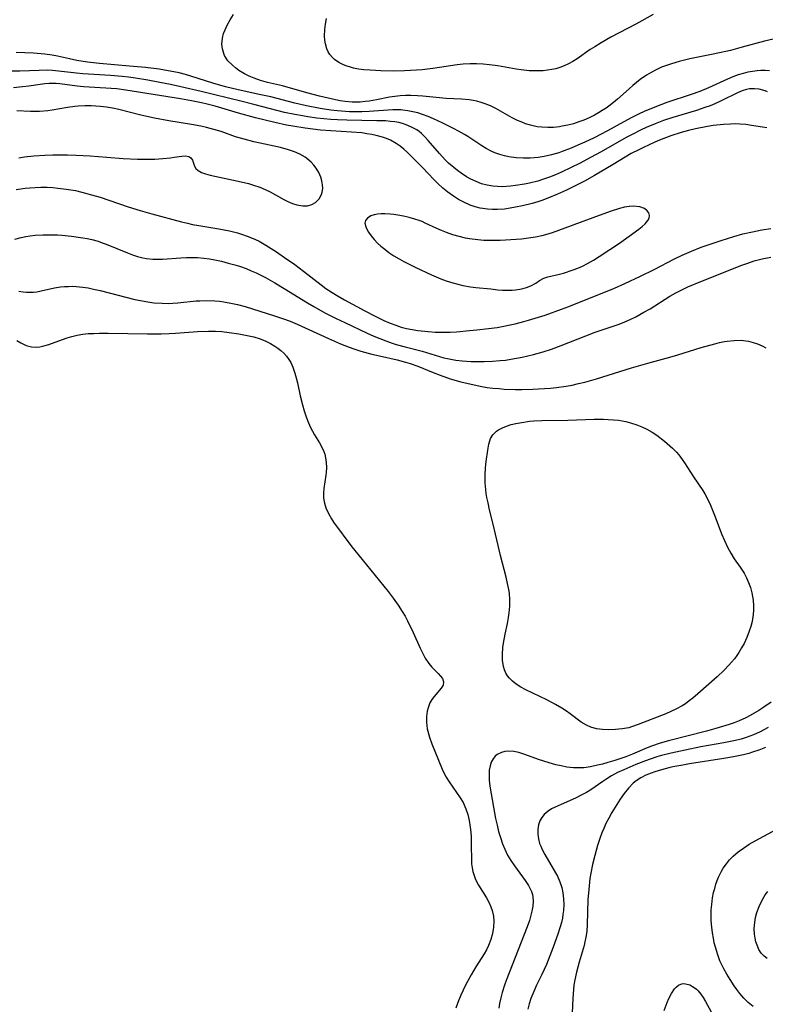
# Model space of a CAD drawing. Units: inches. Extents: x 2134697 to 2140166, y 197897 to 203356.
# Drawn here: x 2135282 to 2135379, y 199941 to 200068 of the extents above; entities that cross this region are included whole.
import ezdxf

# ---------------------------------------------------------------- set-up
doc = ezdxf.new("R2010")
doc.units = ezdxf.units.IN
doc.header["$MEASUREMENT"] = 0
doc.layers.add('c_08_T14S_R21E', color=5, linetype='Continuous')

msp = doc.modelspace()

# ---------------------------------------------------------------- linework, layer by layer
at = {"layer": 'c_08_T14S_R21E'}
for points in [[(2135379.81, 200065.75, 920), (2135378.67, 200065.48, 920), (2135375.8, 200064.68, 920), (2135374.26, 200064.29, 920), (2135372.05, 200063.79, 920), (2135369.01, 200063.17, 920), (2135367.63, 200062.84, 920), (2135366.61, 200062.55, 920), (2135365.97, 200062.33, 920), (2135365.34, 200062.09, 920), (2135364.62, 200061.76, 920), (2135363.99, 200061.43, 920), (2135363.37, 200061.06, 920), (2135362.58, 200060.51, 920), (2135361.61, 200059.75, 920), (2135361.12, 200059.32, 920), (2135359.63, 200057.96, 920), (2135359.1, 200057.51, 920), (2135358.49, 200057.04, 920), (2135358.15, 200056.8, 920), (2135357.65, 200056.47, 920), (2135357.14, 200056.17, 920), (2135356.64, 200055.89, 920), (2135355.95, 200055.54, 920), (2135355.26, 200055.24, 920), (2135354.63, 200055, 920), (2135353.91, 200054.77, 920), (2135353.18, 200054.58, 920), (2135352.45, 200054.44, 920), (2135352.1, 200054.38, 920), (2135351.34, 200054.3, 920), (2135350.58, 200054.28, 920), (2135349.82, 200054.31, 920), (2135349.22, 200054.38, 920), (2135348.32, 200054.58, 920), (2135347.71, 200054.77, 920), (2135347.12, 200055, 920), (2135346.67, 200055.19, 920), (2135345.95, 200055.55, 920), (2135343.85, 200056.74, 920), (2135343.15, 200057.08, 920), (2135342.47, 200057.36, 920), (2135341.94, 200057.54, 920), (2135341.4, 200057.68, 920), (2135340.89, 200057.79, 920), (2135340.38, 200057.88, 920), (2135339.38, 200057.97, 920), (2135337.42, 200058.05, 920), (2135334.4, 200058.34, 920), (2135333.7, 200058.39, 920), (2135332.84, 200058.43, 920), (2135332.15, 200058.42, 920), (2135331.46, 200058.39, 920), (2135330.76, 200058.31, 920), (2135330.06, 200058.21, 920), (2135328.38, 200057.88, 920), (2135327.41, 200057.71, 920), (2135326.91, 200057.64, 920), (2135326.26, 200057.58, 920), (2135325.59, 200057.56, 920), (2135325.21, 200057.57, 920), (2135324.29, 200057.66, 920), (2135323.66, 200057.76, 920), (2135323.04, 200057.89, 920), (2135321, 200058.37, 920), (2135319.33, 200058.8, 920), (2135316.2, 200059.67, 920), (2135314.25, 200060.14, 920), (2135313.31, 200060.4, 920), (2135312.52, 200060.67, 920), (2135311.86, 200060.94, 920), (2135311.24, 200061.25, 920), (2135310.53, 200061.68, 920), (2135310.09, 200062.01, 920), (2135309.68, 200062.35, 920), (2135309.11, 200062.95, 920), (2135308.67, 200063.61, 920), (2135308.56, 200063.87, 920), (2135308.39, 200064.48, 920), (2135308.33, 200065.11, 920), (2135308.4, 200065.86, 920), (2135308.55, 200066.46, 920), (2135308.73, 200066.96, 920), (2135309.02, 200067.56, 920), (2135309.4, 200068.25, 920), (2135309.84, 200068.94, 920)], [(2135364.25, 200068.92, 922), (2135362, 200067.7, 922), (2135358.75, 200065.98, 922), (2135357.51, 200065.27, 922), (2135356.68, 200064.76, 922), (2135356.1, 200064.38, 922), (2135354.39, 200063.2, 922), (2135353.83, 200062.85, 922), (2135353.27, 200062.52, 922), (2135352.72, 200062.27, 922), (2135352.16, 200062.06, 922), (2135351.63, 200061.9, 922), (2135351.09, 200061.79, 922), (2135350.55, 200061.7, 922), (2135349.97, 200061.65, 922), (2135349.39, 200061.62, 922), (2135348.78, 200061.62, 922), (2135348.16, 200061.65, 922), (2135347.12, 200061.75, 922), (2135346.5, 200061.84, 922), (2135344.11, 200062.26, 922), (2135343.03, 200062.42, 922), (2135342.19, 200062.51, 922), (2135341.36, 200062.56, 922), (2135340.52, 200062.56, 922), (2135339.61, 200062.51, 922), (2135338.84, 200062.42, 922), (2135335.67, 200061.92, 922), (2135334.29, 200061.75, 922), (2135333.56, 200061.7, 922), (2135332, 200061.63, 922), (2135330.54, 200061.61, 922), (2135328.95, 200061.63, 922), (2135327.54, 200061.7, 922), (2135326.73, 200061.78, 922), (2135326.05, 200061.87, 922), (2135325.39, 200062, 922), (2135324.88, 200062.14, 922), (2135324.39, 200062.3, 922), (2135323.92, 200062.5, 922), (2135323.47, 200062.73, 922), (2135322.92, 200063.11, 922), (2135322.65, 200063.35, 922), (2135322.31, 200063.75, 922), (2135322.09, 200064.11, 922), (2135321.92, 200064.5, 922), (2135321.74, 200065.13, 922), (2135321.66, 200065.62, 922), (2135321.63, 200066.13, 922), (2135321.66, 200067, 922), (2135321.75, 200067.69, 922), (2135321.88, 200068.4, 922)], [(2135379.32, 200061.65, 918), (2135378.76, 200061.67, 918), (2135378.2, 200061.66, 918), (2135377.73, 200061.63, 918), (2135377.13, 200061.56, 918), (2135376.53, 200061.45, 918), (2135375.9, 200061.3, 918), (2135375.28, 200061.11, 918), (2135374.57, 200060.85, 918), (2135373.87, 200060.55, 918), (2135371.44, 200059.42, 918), (2135370.28, 200058.94, 918), (2135369.16, 200058.55, 918), (2135366.03, 200057.53, 918), (2135364.45, 200056.94, 918), (2135363.1, 200056.36, 918), (2135362.44, 200056.05, 918), (2135361.5, 200055.59, 918), (2135360.45, 200055.03, 918), (2135358.32, 200053.84, 918), (2135356.58, 200052.95, 918), (2135355.37, 200052.38, 918), (2135354.48, 200051.98, 918), (2135353.6, 200051.61, 918), (2135352.45, 200051.16, 918), (2135352.01, 200051.02, 918), (2135351.07, 200050.74, 918), (2135350.13, 200050.53, 918), (2135349.35, 200050.4, 918), (2135348.82, 200050.34, 918), (2135348.29, 200050.3, 918), (2135347.42, 200050.3, 918), (2135346.47, 200050.35, 918), (2135345.55, 200050.48, 918), (2135344.96, 200050.61, 918), (2135344.38, 200050.77, 918), (2135343.7, 200051.01, 918), (2135343.25, 200051.2, 918), (2135342.58, 200051.55, 918), (2135342.03, 200051.89, 918), (2135340.21, 200053.1, 918), (2135339.78, 200053.37, 918), (2135338.99, 200053.83, 918), (2135338.37, 200054.16, 918), (2135336.88, 200054.9, 918), (2135335.78, 200055.42, 918), (2135335.07, 200055.72, 918), (2135334.35, 200055.98, 918), (2135333.73, 200056.17, 918), (2135333.09, 200056.33, 918), (2135332.45, 200056.46, 918), (2135331.8, 200056.54, 918), (2135331.51, 200056.57, 918), (2135331.17, 200056.58, 918), (2135330.5, 200056.57, 918), (2135327.43, 200056.36, 918), (2135326.51, 200056.32, 918), (2135325.42, 200056.31, 918), (2135324.88, 200056.32, 918), (2135324.34, 200056.35, 918), (2135323.31, 200056.43, 918), (2135322.44, 200056.53, 918), (2135321.05, 200056.75, 918), (2135319.29, 200057.1, 918), (2135317.8, 200057.46, 918), (2135314.65, 200058.25, 918), (2135313.39, 200058.54, 918), (2135310.44, 200059.17, 918), (2135308.8, 200059.56, 918), (2135307.14, 200060.02, 918), (2135304.3, 200060.95, 918), (2135303.62, 200061.15, 918), (2135302.79, 200061.36, 918), (2135302.08, 200061.52, 918), (2135301.36, 200061.65, 918), (2135300.18, 200061.84, 918), (2135298.4, 200062.05, 918), (2135296.33, 200062.25, 918), (2135292.43, 200062.59, 918), (2135290.88, 200062.77, 918), (2135289.5, 200062.98, 918), (2135288.54, 200063.17, 918), (2135286.99, 200063.52, 918), (2135286.3, 200063.66, 918), (2135285.35, 200063.8, 918), (2135283.9, 200063.93, 918), (2135281.64, 200064.01, 918)], [(2135379.08, 200058.91, 916), (2135378.77, 200059.04, 916), (2135378.01, 200059.25, 916), (2135377.37, 200059.32, 916), (2135376.73, 200059.28, 916), (2135376.34, 200059.2, 916), (2135375.77, 200059.02, 916), (2135375.2, 200058.77, 916), (2135373.08, 200057.73, 916), (2135372.25, 200057.36, 916), (2135371.62, 200057.1, 916), (2135370.97, 200056.86, 916), (2135369.86, 200056.5, 916), (2135366.81, 200055.57, 916), (2135365.61, 200055.18, 916), (2135364.52, 200054.78, 916), (2135363.32, 200054.28, 916), (2135362.71, 200054, 916), (2135361.51, 200053.4, 916), (2135360.75, 200052.99, 916), (2135357.49, 200051.15, 916), (2135356.12, 200050.4, 916), (2135354.77, 200049.68, 916), (2135353.6, 200049.09, 916), (2135352.35, 200048.5, 916), (2135351.59, 200048.17, 916), (2135350.81, 200047.86, 916), (2135350.02, 200047.57, 916), (2135349.3, 200047.34, 916), (2135348.21, 200047.07, 916), (2135347.57, 200046.94, 916), (2135346.41, 200046.76, 916), (2135345.73, 200046.68, 916), (2135344.67, 200046.61, 916), (2135344.07, 200046.62, 916), (2135343.47, 200046.67, 916), (2135342.72, 200046.8, 916), (2135341.99, 200047, 916), (2135341.28, 200047.27, 916), (2135340.59, 200047.6, 916), (2135340.06, 200047.89, 916), (2135339.35, 200048.35, 916), (2135338.87, 200048.7, 916), (2135338.39, 200049.08, 916), (2135337.72, 200049.67, 916), (2135337.29, 200050.08, 916), (2135336.52, 200050.9, 916), (2135335.08, 200052.62, 916), (2135334.64, 200053.09, 916), (2135334.22, 200053.49, 916), (2135333.89, 200053.75, 916), (2135333.58, 200053.97, 916), (2135332.92, 200054.34, 916), (2135332.23, 200054.64, 916), (2135331.75, 200054.8, 916), (2135331.27, 200054.92, 916), (2135330.74, 200055.01, 916), (2135330.2, 200055.08, 916), (2135329.52, 200055.13, 916), (2135328.41, 200055.17, 916), (2135324.51, 200055.22, 916), (2135323.33, 200055.26, 916), (2135322.46, 200055.32, 916), (2135320.64, 200055.5, 916), (2135319.45, 200055.67, 916), (2135318.76, 200055.78, 916), (2135317.76, 200055.96, 916), (2135316.46, 200056.24, 916), (2135315.63, 200056.44, 916), (2135312.47, 200057.26, 916), (2135310.93, 200057.65, 916), (2135305.63, 200058.95, 916), (2135302.98, 200059.57, 916), (2135301.65, 200059.86, 916), (2135300.27, 200060.14, 916), (2135298.7, 200060.43, 916), (2135297.12, 200060.68, 916), (2135296.2, 200060.81, 916), (2135295.39, 200060.9, 916), (2135293.89, 200061.03, 916), (2135290.28, 200061.26, 916), (2135289.48, 200061.33, 916), (2135287.12, 200061.61, 916), (2135286.37, 200061.67, 916), (2135285.76, 200061.7, 916), (2135284.63, 200061.69, 916), (2135282.12, 200061.59, 916), (2135281.02, 200061.57, 916)], [(2135379.01, 200054.24, 914), (2135378.44, 200054.31, 914), (2135377, 200054.56, 914), (2135376.28, 200054.67, 914), (2135375.51, 200054.73, 914), (2135374.89, 200054.75, 914), (2135374.27, 200054.74, 914), (2135373.36, 200054.69, 914), (2135372.03, 200054.53, 914), (2135371.28, 200054.41, 914), (2135369.75, 200054.11, 914), (2135368.82, 200053.89, 914), (2135367.89, 200053.63, 914), (2135366.55, 200053.19, 914), (2135365.08, 200052.63, 914), (2135364.45, 200052.37, 914), (2135362.99, 200051.71, 914), (2135362.37, 200051.41, 914), (2135361.41, 200050.91, 914), (2135359.05, 200049.5, 914), (2135356.62, 200048.08, 914), (2135355.33, 200047.34, 914), (2135354.65, 200046.97, 914), (2135353.95, 200046.62, 914), (2135353.02, 200046.18, 914), (2135351.83, 200045.65, 914), (2135350.57, 200045.12, 914), (2135349.79, 200044.82, 914), (2135349.29, 200044.65, 914), (2135348.54, 200044.43, 914), (2135347.32, 200044.13, 914), (2135346.41, 200043.94, 914), (2135345.69, 200043.81, 914), (2135344.97, 200043.71, 914), (2135344.08, 200043.64, 914), (2135343.4, 200043.64, 914), (2135342.77, 200043.68, 914), (2135342.14, 200043.78, 914), (2135341.83, 200043.84, 914), (2135341.18, 200044.01, 914), (2135340.53, 200044.23, 914), (2135339.7, 200044.59, 914), (2135339, 200044.96, 914), (2135338.34, 200045.38, 914), (2135337.63, 200045.89, 914), (2135336.97, 200046.44, 914), (2135336.33, 200047.03, 914), (2135335.79, 200047.56, 914), (2135334.37, 200049.04, 914), (2135332.91, 200050.53, 914), (2135332.42, 200051.01, 914), (2135331.9, 200051.48, 914), (2135331.43, 200051.87, 914), (2135330.94, 200052.21, 914), (2135330.17, 200052.63, 914), (2135329.66, 200052.84, 914), (2135329.13, 200053.02, 914), (2135328.32, 200053.25, 914), (2135327.76, 200053.37, 914), (2135327.11, 200053.48, 914), (2135326.46, 200053.58, 914), (2135325.13, 200053.7, 914), (2135322.46, 200053.84, 914), (2135321.11, 200053.96, 914), (2135319.1, 200054.21, 914), (2135317.51, 200054.46, 914), (2135316.71, 200054.6, 914), (2135315.17, 200054.92, 914), (2135312.69, 200055.53, 914), (2135310.46, 200056.14, 914), (2135307.45, 200057.05, 914), (2135306.43, 200057.31, 914), (2135305.68, 200057.48, 914), (2135304.38, 200057.75, 914), (2135302.95, 200058.01, 914), (2135295.88, 200059.14, 914), (2135294.7, 200059.28, 914), (2135293.94, 200059.34, 914), (2135290.41, 200059.57, 914), (2135289.55, 200059.65, 914), (2135287.29, 200059.95, 914), (2135286.82, 200059.98, 914), (2135286.39, 200060, 914), (2135285.92, 200059.99, 914), (2135285.34, 200059.95, 914), (2135284.76, 200059.87, 914), (2135283.27, 200059.64, 914), (2135282.47, 200059.55, 914), (2135281.31, 200059.44, 914)], [(2135281.98, 200050.37, 912), (2135282.73, 200050.47, 912), (2135283.95, 200050.6, 912), (2135285.34, 200050.7, 912), (2135286.41, 200050.74, 912), (2135287.54, 200050.76, 912), (2135288.32, 200050.75, 912), (2135289.42, 200050.71, 912), (2135291.22, 200050.6, 912), (2135293.41, 200050.42, 912), (2135295.5, 200050.28, 912), (2135297.37, 200050.2, 912), (2135298.45, 200050.18, 912), (2135299.62, 200050.2, 912), (2135300.68, 200050.27, 912), (2135301.67, 200050.36, 912), (2135302.14, 200050.43, 912), (2135303.11, 200050.59, 912), (2135303.63, 200050.61, 912), (2135304.02, 200050.53, 912), (2135304.28, 200050.36, 912), (2135304.5, 200050.04, 912), (2135304.77, 200049.28, 912), (2135304.96, 200048.98, 912), (2135305.24, 200048.72, 912), (2135305.67, 200048.46, 912), (2135306.19, 200048.27, 912), (2135306.79, 200048.1, 912), (2135310.43, 200047.34, 912), (2135311.76, 200047.01, 912), (2135312.43, 200046.81, 912), (2135313.26, 200046.53, 912), (2135313.94, 200046.25, 912), (2135314.59, 200045.94, 912), (2135316.35, 200044.97, 912), (2135316.89, 200044.69, 912), (2135317.47, 200044.45, 912), (2135318.06, 200044.27, 912), (2135318.83, 200044.14, 912), (2135319.43, 200044.15, 912), (2135319.99, 200044.29, 912), (2135320.48, 200044.57, 912), (2135320.94, 200045.02, 912), (2135321.24, 200045.6, 912), (2135321.32, 200045.89, 912), (2135321.39, 200046.37, 912), (2135321.37, 200046.87, 912), (2135321.29, 200047.39, 912), (2135321.14, 200047.86, 912), (2135320.88, 200048.45, 912), (2135320.53, 200049.02, 912), (2135320.23, 200049.42, 912), (2135319.89, 200049.8, 912), (2135319.35, 200050.26, 912), (2135319.1, 200050.44, 912), (2135318.44, 200050.81, 912), (2135317.72, 200051.12, 912), (2135316.97, 200051.38, 912), (2135315.9, 200051.68, 912), (2135312.48, 200052.44, 912), (2135311.19, 200052.76, 912), (2135310.1, 200053.09, 912), (2135308.23, 200053.75, 912), (2135307.29, 200054.04, 912), (2135306.32, 200054.28, 912), (2135305.57, 200054.44, 912), (2135304.4, 200054.66, 912), (2135301.44, 200055.14, 912), (2135299.58, 200055.48, 912), (2135297.79, 200055.87, 912), (2135294.94, 200056.61, 912), (2135294.12, 200056.8, 912), (2135293.34, 200056.93, 912), (2135292.56, 200057.03, 912), (2135291.36, 200057.1, 912), (2135290.53, 200057.1, 912), (2135289.7, 200057.05, 912), (2135289.24, 200057.01, 912), (2135288.31, 200056.88, 912), (2135286.31, 200056.52, 912), (2135285.73, 200056.44, 912), (2135284.67, 200056.36, 912), (2135284.08, 200056.34, 912), (2135283.5, 200056.34, 912), (2135281.73, 200056.43, 912)], [(2135281.65, 200046.25, 914), (2135282.8, 200046.41, 914), (2135283.42, 200046.47, 914), (2135284.12, 200046.52, 914), (2135284.83, 200046.53, 914), (2135285.67, 200046.53, 914), (2135286.38, 200046.49, 914), (2135287.04, 200046.44, 914), (2135288.11, 200046.31, 914), (2135289.34, 200046.1, 914), (2135290.14, 200045.91, 914), (2135291.43, 200045.57, 914), (2135292.52, 200045.24, 914), (2135296.18, 200044, 914), (2135297.73, 200043.51, 914), (2135299.23, 200043.09, 914), (2135303.09, 200042.05, 914), (2135303.84, 200041.87, 914), (2135304.5, 200041.73, 914), (2135305.32, 200041.58, 914), (2135307.92, 200041.17, 914), (2135309.3, 200040.89, 914), (2135310.35, 200040.62, 914), (2135310.98, 200040.43, 914), (2135311.59, 200040.22, 914), (2135312.14, 200040, 914), (2135312.66, 200039.78, 914), (2135313.16, 200039.53, 914), (2135314.01, 200039.05, 914), (2135315.41, 200038.15, 914), (2135316.45, 200037.45, 914), (2135317.76, 200036.52, 914), (2135318.91, 200035.66, 914), (2135321.19, 200033.89, 914), (2135321.8, 200033.43, 914), (2135322.6, 200032.89, 914), (2135323.39, 200032.41, 914), (2135324.23, 200031.93, 914), (2135326.85, 200030.51, 914), (2135328.11, 200029.85, 914), (2135329.34, 200029.27, 914), (2135330.15, 200028.92, 914), (2135330.86, 200028.64, 914), (2135331.59, 200028.4, 914), (2135332.27, 200028.22, 914), (2135332.98, 200028.08, 914), (2135333.71, 200027.97, 914), (2135335.07, 200027.83, 914), (2135335.98, 200027.77, 914), (2135336.89, 200027.75, 914), (2135337.92, 200027.77, 914), (2135338.75, 200027.81, 914), (2135340.41, 200027.95, 914), (2135341.38, 200028.04, 914), (2135342.88, 200028.21, 914), (2135344.03, 200028.38, 914), (2135344.68, 200028.49, 914), (2135345.7, 200028.7, 914), (2135346.37, 200028.85, 914), (2135347.46, 200029.13, 914), (2135348.1, 200029.31, 914), (2135349.4, 200029.7, 914), (2135350.24, 200029.97, 914), (2135352.37, 200030.72, 914), (2135353.31, 200031.08, 914), (2135359.25, 200033.47, 914), (2135360.59, 200034.05, 914), (2135362.61, 200035, 914), (2135364.37, 200035.88, 914), (2135367.03, 200037.26, 914), (2135368.01, 200037.74, 914), (2135369.21, 200038.27, 914), (2135370.47, 200038.76, 914), (2135371.77, 200039.22, 914), (2135373.05, 200039.64, 914), (2135374.71, 200040.15, 914), (2135375.89, 200040.48, 914), (2135377.11, 200040.78, 914), (2135378.32, 200041.02, 914), (2135379.49, 200041.2, 914)], [(2135281.45, 200039.82, 916), (2135282.31, 200040.04, 916), (2135282.89, 200040.16, 916), (2135283.47, 200040.25, 916), (2135284.12, 200040.32, 916), (2135285.1, 200040.38, 916), (2135285.76, 200040.39, 916), (2135286.99, 200040.36, 916), (2135287.57, 200040.32, 916), (2135288.82, 200040.2, 916), (2135290.29, 200039.99, 916), (2135290.87, 200039.88, 916), (2135291.45, 200039.75, 916), (2135292.26, 200039.53, 916), (2135292.81, 200039.35, 916), (2135293.31, 200039.17, 916), (2135296.07, 200038.03, 916), (2135296.72, 200037.79, 916), (2135297.39, 200037.56, 916), (2135298.07, 200037.39, 916), (2135298.55, 200037.3, 916), (2135299.36, 200037.22, 916), (2135300, 200037.21, 916), (2135300.64, 200037.23, 916), (2135302.99, 200037.4, 916), (2135303.71, 200037.44, 916), (2135304.43, 200037.45, 916), (2135305.15, 200037.42, 916), (2135305.99, 200037.34, 916), (2135306.7, 200037.24, 916), (2135307.4, 200037.12, 916), (2135308.25, 200036.94, 916), (2135309.12, 200036.72, 916), (2135309.98, 200036.48, 916), (2135310.59, 200036.29, 916), (2135311.46, 200035.99, 916), (2135312.12, 200035.72, 916), (2135312.77, 200035.43, 916), (2135313.27, 200035.2, 916), (2135313.97, 200034.83, 916), (2135315.19, 200034.13, 916), (2135316.38, 200033.42, 916), (2135319.44, 200031.55, 916), (2135320.26, 200031.06, 916), (2135321.65, 200030.28, 916), (2135323.13, 200029.53, 916), (2135324.25, 200028.99, 916), (2135327.17, 200027.63, 916), (2135328.02, 200027.25, 916), (2135328.79, 200026.93, 916), (2135329.6, 200026.61, 916), (2135330.42, 200026.33, 916), (2135330.93, 200026.17, 916), (2135332.1, 200025.84, 916), (2135334.29, 200025.28, 916), (2135337.11, 200024.44, 916), (2135337.58, 200024.33, 916), (2135338.67, 200024.13, 916), (2135339.47, 200024.04, 916), (2135340.66, 200023.97, 916), (2135341.49, 200023.94, 916), (2135342.32, 200023.94, 916), (2135343.41, 200023.98, 916), (2135344.39, 200024.06, 916), (2135345.1, 200024.14, 916), (2135345.81, 200024.24, 916), (2135346.53, 200024.37, 916), (2135347.26, 200024.51, 916), (2135348.72, 200024.86, 916), (2135349.99, 200025.22, 916), (2135351.05, 200025.56, 916), (2135352.33, 200026.02, 916), (2135355.51, 200027.29, 916), (2135356.74, 200027.74, 916), (2135359.84, 200028.81, 916), (2135360.56, 200029.09, 916), (2135361.26, 200029.4, 916), (2135362, 200029.75, 916), (2135363.06, 200030.33, 916), (2135363.84, 200030.8, 916), (2135366.42, 200032.4, 916), (2135367.21, 200032.86, 916), (2135367.88, 200033.21, 916), (2135368.75, 200033.62, 916), (2135370.45, 200034.34, 916), (2135373.36, 200035.48, 916), (2135375.61, 200036.39, 916), (2135376.54, 200036.72, 916), (2135377.35, 200036.98, 916), (2135378.4, 200037.26, 916), (2135379.51, 200037.48, 916)], [(2135281.99, 200033.08, 918), (2135282.56, 200032.99, 918), (2135283, 200032.94, 918), (2135283.43, 200032.92, 918), (2135283.87, 200032.94, 918), (2135284.32, 200033, 918), (2135284.9, 200033.11, 918), (2135286.62, 200033.49, 918), (2135287.38, 200033.61, 918), (2135287.9, 200033.66, 918), (2135288.42, 200033.69, 918), (2135288.91, 200033.7, 918), (2135289.41, 200033.68, 918), (2135290.27, 200033.6, 918), (2135290.97, 200033.49, 918), (2135291.66, 200033.34, 918), (2135292.55, 200033.14, 918), (2135297.05, 200032, 918), (2135297.75, 200031.84, 918), (2135298.44, 200031.72, 918), (2135299.51, 200031.57, 918), (2135300.58, 200031.5, 918), (2135301.38, 200031.49, 918), (2135301.98, 200031.52, 918), (2135302.59, 200031.57, 918), (2135304.97, 200031.8, 918), (2135305.48, 200031.83, 918), (2135306.38, 200031.85, 918), (2135307.39, 200031.81, 918), (2135307.99, 200031.76, 918), (2135308.59, 200031.68, 918), (2135309.71, 200031.47, 918), (2135310.36, 200031.32, 918), (2135311.33, 200031.06, 918), (2135315.16, 200029.89, 918), (2135316.31, 200029.5, 918), (2135317.17, 200029.16, 918), (2135318.08, 200028.78, 918), (2135322.16, 200026.93, 918), (2135323.71, 200026.26, 918), (2135324.82, 200025.83, 918), (2135325.45, 200025.6, 918), (2135326.33, 200025.31, 918), (2135327.77, 200024.91, 918), (2135328.78, 200024.67, 918), (2135331.05, 200024.17, 918), (2135332.13, 200023.88, 918), (2135332.75, 200023.69, 918), (2135333.71, 200023.35, 918), (2135335.72, 200022.52, 918), (2135336.61, 200022.17, 918), (2135337.94, 200021.72, 918), (2135339.32, 200021.33, 918), (2135340.63, 200021.01, 918), (2135342.04, 200020.72, 918), (2135342.74, 200020.6, 918), (2135343.44, 200020.51, 918), (2135344.26, 200020.43, 918), (2135344.91, 200020.38, 918), (2135346.41, 200020.33, 918), (2135347.21, 200020.33, 918), (2135348.63, 200020.35, 918), (2135349.4, 200020.39, 918), (2135350.93, 200020.49, 918), (2135351.7, 200020.57, 918), (2135352.95, 200020.75, 918), (2135353.76, 200020.9, 918), (2135354.57, 200021.08, 918), (2135355.38, 200021.27, 918), (2135356.9, 200021.7, 918), (2135361.46, 200023.11, 918), (2135363.56, 200023.72, 918), (2135366.39, 200024.51, 918), (2135367.44, 200024.82, 918), (2135370.46, 200025.75, 918), (2135372.24, 200026.26, 918), (2135372.83, 200026.41, 918), (2135373.52, 200026.55, 918), (2135373.86, 200026.6, 918), (2135374.76, 200026.69, 918), (2135375.65, 200026.7, 918), (2135376.26, 200026.64, 918), (2135376.62, 200026.58, 918), (2135377.22, 200026.43, 918), (2135377.8, 200026.22, 918), (2135378.37, 200025.97, 918), (2135378.84, 200025.72, 918)], [(2135281.72, 200026.69, 920), (2135282.26, 200026.36, 920), (2135282.93, 200026.03, 920), (2135283.64, 200025.84, 920), (2135284.22, 200025.81, 920), (2135284.73, 200025.86, 920), (2135285.24, 200025.97, 920), (2135285.87, 200026.15, 920), (2135287.63, 200026.81, 920), (2135288.25, 200027.02, 920), (2135288.88, 200027.21, 920), (2135289.55, 200027.37, 920), (2135290.29, 200027.49, 920), (2135291, 200027.56, 920), (2135291.73, 200027.6, 920), (2135292.44, 200027.62, 920), (2135293.59, 200027.63, 920), (2135298.68, 200027.55, 920), (2135300.46, 200027.55, 920), (2135301.5, 200027.58, 920), (2135302.32, 200027.63, 920), (2135305.17, 200027.84, 920), (2135306.59, 200027.9, 920), (2135307.48, 200027.89, 920), (2135308.32, 200027.84, 920), (2135309.26, 200027.73, 920), (2135310.52, 200027.54, 920), (2135311.6, 200027.33, 920), (2135312.46, 200027.13, 920), (2135313.3, 200026.87, 920), (2135314, 200026.59, 920), (2135314.61, 200026.29, 920), (2135315.19, 200025.95, 920), (2135315.59, 200025.68, 920), (2135315.96, 200025.38, 920), (2135316.34, 200025.02, 920), (2135316.68, 200024.63, 920), (2135316.98, 200024.23, 920), (2135317.24, 200023.8, 920), (2135317.51, 200023.23, 920), (2135317.79, 200022.45, 920), (2135317.96, 200021.83, 920), (2135318.11, 200021.2, 920), (2135318.49, 200019.48, 920), (2135318.76, 200018.35, 920), (2135318.99, 200017.55, 920), (2135319.25, 200016.76, 920), (2135319.55, 200015.99, 920), (2135319.83, 200015.39, 920), (2135320.35, 200014.46, 920), (2135320.97, 200013.39, 920), (2135321.28, 200012.84, 920), (2135321.53, 200012.28, 920), (2135321.65, 200011.93, 920), (2135321.77, 200011.46, 920), (2135321.86, 200010.84, 920), (2135321.87, 200010.2, 920), (2135321.83, 200009.56, 920), (2135321.8, 200009.23, 920), (2135321.54, 200007.49, 920), (2135321.48, 200006.86, 920), (2135321.5, 200006.22, 920), (2135321.61, 200005.6, 920), (2135321.81, 200004.98, 920), (2135322.13, 200004.26, 920), (2135322.54, 200003.55, 920), (2135322.81, 200003.14, 920), (2135325.19, 199999.93, 920), (2135326.5, 199998.27, 920), (2135329.87, 199994.12, 920), (2135330.53, 199993.28, 920), (2135331.2, 199992.35, 920), (2135331.72, 199991.55, 920), (2135332.08, 199990.93, 920), (2135332.4, 199990.32, 920), (2135333.12, 199988.81, 920), (2135334.03, 199986.77, 920), (2135334.36, 199986.08, 920), (2135334.68, 199985.5, 920), (2135335.15, 199984.8, 920), (2135335.54, 199984.34, 920), (2135336.36, 199983.5, 920), (2135336.69, 199983.15, 920), (2135336.91, 199982.85, 920), (2135337.07, 199982.43, 920), (2135337.01, 199981.99, 920), (2135336.77, 199981.62, 920), (2135335.83, 199980.53, 920), (2135335.55, 199980.14, 920), (2135335.3, 199979.7, 920), (2135335.05, 199979.05, 920), (2135334.94, 199978.61, 920), (2135334.85, 199977.91, 920), (2135334.85, 199977.2, 920), (2135334.96, 199976.34, 920), (2135335.26, 199975.23, 920), (2135335.56, 199974.37, 920), (2135336.39, 199972.26, 920), (2135336.88, 199971.12, 920), (2135337.2, 199970.47, 920), (2135337.42, 199970.08, 920), (2135337.8, 199969.45, 920), (2135339.23, 199967.39, 920), (2135339.6, 199966.77, 920), (2135339.97, 199965.96, 920), (2135340.21, 199965.22, 920), (2135340.4, 199964.44, 920), (2135340.53, 199963.58, 920), (2135340.6, 199962.93, 920), (2135340.64, 199962.27, 920), (2135340.66, 199961.24, 920), (2135340.67, 199959.35, 920), (2135340.7, 199958.81, 920), (2135340.77, 199958.33, 920), (2135340.87, 199957.83, 920), (2135341.03, 199957.31, 920), (2135341.23, 199956.81, 920), (2135341.61, 199956.06, 920), (2135342.62, 199954.41, 920), (2135342.98, 199953.77, 920), (2135343.21, 199953.27, 920), (2135343.39, 199952.77, 920), (2135343.54, 199952.06, 920), (2135343.59, 199951.41, 920), (2135343.55, 199950.6, 920), (2135343.42, 199949.79, 920), (2135343.2, 199949.02, 920), (2135342.88, 199948.22, 920), (2135342.62, 199947.7, 920), (2135342.32, 199947.18, 920), (2135341.24, 199945.46, 920), (2135340.63, 199944.45, 920), (2135340.16, 199943.58, 920), (2135339.9, 199943.09, 920), (2135339.6, 199942.46, 920), (2135339.32, 199941.82, 920), (2135338.93, 199940.84, 920), (2135338.68, 199940.12, 920)], [(2135379.56, 199979.77, 918), (2135378.59, 199979.12, 918), (2135377.97, 199978.72, 918), (2135376.81, 199978.04, 918), (2135376.27, 199977.76, 918), (2135375.39, 199977.37, 918), (2135374.76, 199977.12, 918), (2135374.11, 199976.9, 918), (2135372.38, 199976.37, 918), (2135371.18, 199976.04, 918), (2135366.25, 199974.76, 918), (2135365.17, 199974.46, 918), (2135364.02, 199974.07, 918), (2135363.48, 199973.86, 918), (2135361.56, 199973.04, 918), (2135360.72, 199972.72, 918), (2135359.29, 199972.23, 918), (2135358.37, 199971.95, 918), (2135357.7, 199971.77, 918), (2135357.02, 199971.6, 918), (2135356.13, 199971.41, 918), (2135355.24, 199971.29, 918), (2135354.78, 199971.27, 918), (2135353.93, 199971.29, 918), (2135353.07, 199971.38, 918), (2135352.31, 199971.52, 918), (2135351.63, 199971.68, 918), (2135350.77, 199971.91, 918), (2135349.39, 199972.36, 918), (2135347.59, 199973.02, 918), (2135346.82, 199973.26, 918), (2135346.19, 199973.39, 918), (2135345.44, 199973.42, 918), (2135345, 199973.38, 918), (2135344.58, 199973.27, 918), (2135344.03, 199973.01, 918), (2135343.74, 199972.77, 918), (2135343.49, 199972.46, 918), (2135343.26, 199972.03, 918), (2135343.1, 199971.52, 918), (2135343, 199970.96, 918), (2135342.97, 199970.21, 918), (2135342.99, 199969.66, 918), (2135343.08, 199968.89, 918), (2135343.53, 199966.18, 918), (2135343.8, 199964.72, 918), (2135344, 199963.82, 918), (2135344.2, 199963.02, 918), (2135344.44, 199962.23, 918), (2135344.73, 199961.4, 918), (2135345.01, 199960.73, 918), (2135345.37, 199959.97, 918), (2135345.79, 199959.24, 918), (2135346.25, 199958.55, 918), (2135347.67, 199956.68, 918), (2135348.1, 199956.03, 918), (2135348.47, 199955.23, 918), (2135348.59, 199954.86, 918), (2135348.64, 199954.56, 918), (2135348.68, 199954, 918), (2135348.63, 199953.36, 918), (2135348.52, 199952.7, 918), (2135348.39, 199952.16, 918), (2135348.2, 199951.49, 918), (2135347.9, 199950.65, 918), (2135345.18, 199943.7, 918), (2135344.97, 199943.09, 918), (2135344.68, 199942.16, 918), (2135344.49, 199941.45, 918), (2135344.34, 199940.73, 918), (2135344.23, 199940.13, 918)], [(2135379.17, 199976.52, 916), (2135378.13, 199975.94, 916), (2135377.28, 199975.55, 916), (2135376.8, 199975.37, 916), (2135376.32, 199975.2, 916), (2135375.64, 199975, 916), (2135374.94, 199974.83, 916), (2135373.43, 199974.53, 916), (2135370.44, 199973.98, 916), (2135368.38, 199973.58, 916), (2135366.6, 199973.19, 916), (2135365.35, 199972.87, 916), (2135364.71, 199972.68, 916), (2135363.87, 199972.41, 916), (2135363.24, 199972.18, 916), (2135362, 199971.7, 916), (2135360.43, 199971.03, 916), (2135359.64, 199970.65, 916), (2135358.86, 199970.23, 916), (2135358.22, 199969.84, 916), (2135357.72, 199969.51, 916), (2135356.16, 199968.44, 916), (2135355.6, 199968.09, 916), (2135354.93, 199967.71, 916), (2135354.16, 199967.33, 916), (2135352.32, 199966.54, 916), (2135351.54, 199966.18, 916), (2135351.07, 199965.94, 916), (2135350.64, 199965.67, 916), (2135350.11, 199965.22, 916), (2135349.8, 199964.83, 916), (2135349.56, 199964.39, 916), (2135349.38, 199963.88, 916), (2135349.28, 199963.26, 916), (2135349.28, 199962.66, 916), (2135349.37, 199962.06, 916), (2135349.52, 199961.48, 916), (2135349.66, 199961.11, 916), (2135349.84, 199960.7, 916), (2135350.18, 199960.05, 916), (2135351.59, 199957.66, 916), (2135351.84, 199957.21, 916), (2135352.15, 199956.5, 916), (2135352.4, 199955.77, 916), (2135352.55, 199955.08, 916), (2135352.64, 199954.31, 916), (2135352.66, 199953.56, 916), (2135352.62, 199952.8, 916), (2135352.55, 199952.25, 916), (2135352.47, 199951.79, 916), (2135352.34, 199951.21, 916), (2135352.19, 199950.64, 916), (2135351.89, 199949.72, 916), (2135351.3, 199948.04, 916), (2135350.87, 199946.9, 916), (2135350.4, 199945.79, 916), (2135349.8, 199944.48, 916), (2135349.14, 199943.12, 916), (2135348.76, 199942.26, 916), (2135348.4, 199941.39, 916), (2135348.17, 199940.7, 916), (2135347.98, 199940, 916)], [(2135378.8, 199973.9, 914), (2135377.97, 199973.58, 914), (2135377.13, 199973.3, 914), (2135376.64, 199973.15, 914), (2135375.97, 199972.98, 914), (2135374.68, 199972.71, 914), (2135373.4, 199972.49, 914), (2135368.98, 199971.8, 914), (2135368.08, 199971.64, 914), (2135366.81, 199971.39, 914), (2135366.26, 199971.27, 914), (2135365.34, 199971.03, 914), (2135364.48, 199970.77, 914), (2135364, 199970.6, 914), (2135363.3, 199970.32, 914), (2135362.64, 199969.99, 914), (2135362.03, 199969.6, 914), (2135361.64, 199969.29, 914), (2135361.03, 199968.65, 914), (2135360.48, 199967.94, 914), (2135359.99, 199967.22, 914), (2135359.33, 199966.18, 914), (2135358.89, 199965.47, 914), (2135358.48, 199964.74, 914), (2135358.13, 199964.06, 914), (2135357.83, 199963.39, 914), (2135357.6, 199962.83, 914), (2135357.39, 199962.26, 914), (2135357.05, 199961.21, 914), (2135356.68, 199959.9, 914), (2135356.39, 199958.74, 914), (2135356.16, 199957.6, 914), (2135356.05, 199956.91, 914), (2135355.89, 199955.52, 914), (2135355.79, 199954.14, 914), (2135355.69, 199950.98, 914), (2135355.63, 199950.07, 914), (2135355.52, 199949.31, 914), (2135355.4, 199948.71, 914), (2135355.29, 199948.24, 914), (2135354.65, 199946.07, 914), (2135354.31, 199944.79, 914), (2135354.1, 199943.79, 914), (2135353.98, 199943.09, 914), (2135353.91, 199942.52, 914), (2135353.81, 199941.38, 914), (2135353.75, 199939.53, 914)], [(2135377.2, 199940.33, 914), (2135376.59, 199940.85, 914), (2135376.01, 199941.42, 914), (2135375.48, 199942.04, 914), (2135375.11, 199942.52, 914), (2135374.75, 199943.01, 914), (2135374.22, 199943.82, 914), (2135373.8, 199944.52, 914), (2135373.41, 199945.23, 914), (2135373.14, 199945.75, 914), (2135372.91, 199946.27, 914), (2135372.63, 199947.02, 914), (2135372.32, 199948.02, 914), (2135372.18, 199948.6, 914), (2135372.06, 199949.18, 914), (2135371.94, 199949.89, 914), (2135371.85, 199950.6, 914), (2135371.79, 199951.44, 914), (2135371.77, 199952.15, 914), (2135371.79, 199952.85, 914), (2135371.84, 199953.54, 914), (2135371.96, 199954.43, 914), (2135372.09, 199955.1, 914), (2135372.23, 199955.65, 914), (2135372.39, 199956.19, 914), (2135372.55, 199956.66, 914), (2135372.73, 199957.12, 914), (2135373.1, 199957.88, 914), (2135373.34, 199958.27, 914), (2135373.74, 199958.84, 914), (2135374.16, 199959.35, 914), (2135374.63, 199959.82, 914), (2135375.27, 199960.37, 914), (2135375.95, 199960.88, 914), (2135376.72, 199961.37, 914), (2135377.49, 199961.81, 914), (2135380.86, 199963.61, 914)], [(2135379.02, 199946.56, 916), (2135378.63, 199946.86, 916), (2135378.27, 199947.26, 916), (2135377.97, 199947.73, 916), (2135377.72, 199948.28, 916), (2135377.57, 199948.72, 916), (2135377.46, 199949.18, 916), (2135377.39, 199949.69, 916), (2135377.36, 199950.45, 916), (2135377.42, 199951.22, 916), (2135377.53, 199951.87, 916), (2135377.71, 199952.53, 916), (2135377.99, 199953.3, 916), (2135378.39, 199954.12, 916), (2135378.79, 199954.81, 916), (2135379.1, 199955.26, 916)], [(2135365.66, 199939.81, 914), (2135366.05, 199940.84, 914), (2135366.28, 199941.38, 914), (2135366.61, 199942, 914), (2135367.02, 199942.61, 914), (2135367.24, 199942.86, 914), (2135367.52, 199943.09, 914), (2135367.83, 199943.24, 914), (2135368.13, 199943.3, 914), (2135368.45, 199943.29, 914), (2135369.02, 199943.13, 914), (2135369.58, 199942.81, 914), (2135369.88, 199942.57, 914), (2135370.08, 199942.36, 914), (2135370.42, 199941.95, 914), (2135370.74, 199941.48, 914), (2135371.04, 199940.98, 914), (2135371.78, 199939.66, 914)]]:
    msp.add_polyline3d(points, dxfattribs=at)
for points in [[(2135357.26, 200037.56, 912), (2135358.62, 200038.45, 912), (2135359.88, 200039.3, 912), (2135362.4, 200041.12, 912), (2135362.84, 200041.47, 912), (2135363.21, 200041.81, 912), (2135363.56, 200042.23, 912), (2135363.71, 200042.54, 912), (2135363.76, 200042.88, 912), (2135363.67, 200043.21, 912), (2135363.48, 200043.5, 912), (2135363.11, 200043.78, 912), (2135362.53, 200043.99, 912), (2135361.69, 200044.08, 912), (2135361.14, 200044.05, 912), (2135360.53, 200043.94, 912), (2135359.89, 200043.78, 912), (2135358.69, 200043.41, 912), (2135356.41, 200042.59, 912), (2135351.16, 200040.65, 912), (2135350.3, 200040.37, 912), (2135349.82, 200040.24, 912), (2135348.98, 200040.06, 912), (2135348.08, 200039.92, 912), (2135347.17, 200039.83, 912), (2135345.77, 200039.71, 912), (2135344.42, 200039.64, 912), (2135343.06, 200039.62, 912), (2135342.27, 200039.65, 912), (2135341.49, 200039.72, 912), (2135340.41, 200039.86, 912), (2135339.9, 200039.96, 912), (2135339.08, 200040.16, 912), (2135338.27, 200040.39, 912), (2135337.44, 200040.69, 912), (2135336.81, 200040.94, 912), (2135336.2, 200041.21, 912), (2135334.69, 200041.9, 912), (2135334.29, 200042.08, 912), (2135333.92, 200042.22, 912), (2135333.34, 200042.42, 912), (2135332.6, 200042.63, 912), (2135331.86, 200042.8, 912), (2135331.13, 200042.93, 912), (2135330.63, 200043, 912), (2135330.14, 200043.06, 912), (2135329.45, 200043.09, 912), (2135328.97, 200043.09, 912), (2135328.52, 200043.05, 912), (2135328.05, 200042.96, 912), (2135327.63, 200042.82, 912), (2135327.21, 200042.55, 912), (2135326.95, 200042.21, 912), (2135326.87, 200041.9, 912), (2135327.01, 200041.29, 912), (2135327.32, 200040.73, 912), (2135327.66, 200040.26, 912), (2135328.07, 200039.77, 912), (2135328.5, 200039.31, 912), (2135328.92, 200038.92, 912), (2135329.43, 200038.5, 912), (2135329.98, 200038.09, 912), (2135330.63, 200037.65, 912), (2135331.31, 200037.24, 912), (2135331.91, 200036.9, 912), (2135333.45, 200036.12, 912), (2135335.5, 200035.17, 912), (2135336.72, 200034.66, 912), (2135337.41, 200034.41, 912), (2135338.26, 200034.14, 912), (2135338.91, 200033.96, 912), (2135339.56, 200033.8, 912), (2135340.57, 200033.62, 912), (2135341.26, 200033.54, 912), (2135343.2, 200033.37, 912), (2135344.12, 200033.26, 912), (2135344.73, 200033.21, 912), (2135345.34, 200033.18, 912), (2135345.95, 200033.19, 912), (2135346.41, 200033.23, 912), (2135347.2, 200033.36, 912), (2135347.82, 200033.53, 912), (2135348.39, 200033.76, 912), (2135349.03, 200034.12, 912), (2135349.5, 200034.43, 912), (2135350.07, 200034.74, 912), (2135350.6, 200034.92, 912), (2135352.09, 200035.27, 912), (2135352.61, 200035.41, 912), (2135353.88, 200035.84, 912), (2135354.49, 200036.07, 912), (2135355.1, 200036.33, 912), (2135355.74, 200036.65, 912), (2135356.5, 200037.09, 912)], [(2135345.59, 199991.38, 920), (2135345.66, 199992.23, 920), (2135345.66, 199993.07, 920), (2135345.6, 199993.92, 920), (2135345.53, 199994.38, 920), (2135345.37, 199995.19, 920), (2135345.18, 199995.99, 920), (2135344.46, 199998.81, 920), (2135343.51, 200002.85, 920), (2135343.04, 200004.72, 920), (2135342.83, 200005.63, 920), (2135342.7, 200006.34, 920), (2135342.61, 200006.85, 920), (2135342.55, 200007.37, 920), (2135342.48, 200008.24, 920), (2135342.46, 200009.26, 920), (2135342.5, 200010.16, 920), (2135342.58, 200011, 920), (2135342.79, 200012.47, 920), (2135342.95, 200013.25, 920), (2135343.17, 200013.95, 920), (2135343.45, 200014.45, 920), (2135343.94, 200014.93, 920), (2135344.19, 200015.09, 920), (2135344.69, 200015.36, 920), (2135345.24, 200015.58, 920), (2135345.84, 200015.77, 920), (2135346.42, 200015.91, 920), (2135347.23, 200016.06, 920), (2135348.23, 200016.2, 920), (2135348.76, 200016.25, 920), (2135349.83, 200016.3, 920), (2135353.17, 200016.34, 920), (2135356.6, 200016.46, 920), (2135357.8, 200016.47, 920), (2135358.41, 200016.45, 920), (2135359.09, 200016.41, 920), (2135359.76, 200016.33, 920), (2135360.7, 200016.17, 920), (2135361.31, 200016.02, 920), (2135362.12, 200015.76, 920), (2135362.78, 200015.5, 920), (2135363.43, 200015.2, 920), (2135364.1, 200014.81, 920), (2135364.72, 200014.4, 920), (2135365.73, 200013.62, 920), (2135366.42, 200013.03, 920), (2135366.77, 200012.72, 920), (2135367.29, 200012.18, 920), (2135367.58, 200011.85, 920), (2135368.03, 200011.25, 920), (2135368.32, 200010.82, 920), (2135369.49, 200008.99, 920), (2135370.67, 200007.22, 920), (2135370.94, 200006.8, 920), (2135371.38, 200005.97, 920), (2135371.68, 200005.33, 920), (2135371.96, 200004.68, 920), (2135372.31, 200003.82, 920), (2135373.13, 200001.63, 920), (2135373.49, 200000.75, 920), (2135373.9, 199999.86, 920), (2135374.31, 199999.1, 920), (2135374.76, 199998.37, 920), (2135375.53, 199997.28, 920), (2135376.03, 199996.52, 920), (2135376.35, 199995.92, 920), (2135376.63, 199995.29, 920), (2135376.86, 199994.64, 920), (2135377.06, 199993.95, 920), (2135377.15, 199993.48, 920), (2135377.22, 199993.01, 920), (2135377.27, 199992.29, 920), (2135377.27, 199991.73, 920), (2135377.22, 199991.16, 920), (2135377.08, 199990.26, 920), (2135376.91, 199989.61, 920), (2135376.71, 199988.97, 920), (2135376.4, 199988.17, 920), (2135376.04, 199987.4, 920), (2135375.72, 199986.82, 920), (2135375.37, 199986.24, 920), (2135375.08, 199985.82, 920), (2135374.78, 199985.42, 920), (2135374.42, 199984.98, 920), (2135374.05, 199984.57, 920), (2135373.44, 199983.93, 920), (2135372.55, 199983.09, 920), (2135370.04, 199980.87, 920), (2135369.38, 199980.3, 920), (2135368.92, 199979.94, 920), (2135368.45, 199979.59, 920), (2135368.02, 199979.31, 920), (2135367.21, 199978.86, 920), (2135366.56, 199978.56, 920), (2135365.91, 199978.29, 920), (2135362.31, 199976.87, 920), (2135361.45, 199976.58, 920), (2135361.11, 199976.48, 920), (2135360.24, 199976.32, 920), (2135359.37, 199976.23, 920), (2135358.5, 199976.2, 920), (2135357.66, 199976.24, 920), (2135356.9, 199976.35, 920), (2135356.18, 199976.54, 920), (2135355.59, 199976.79, 920), (2135354.91, 199977.2, 920), (2135353.5, 199978.26, 920), (2135352.99, 199978.63, 920), (2135352.39, 199979.02, 920), (2135351.6, 199979.49, 920), (2135350.45, 199980.09, 920), (2135347.73, 199981.4, 920), (2135347.07, 199981.75, 920), (2135346.47, 199982.13, 920), (2135346, 199982.49, 920), (2135345.6, 199982.89, 920), (2135345.36, 199983.22, 920), (2135345.16, 199983.56, 920), (2135344.99, 199983.98, 920), (2135344.86, 199984.43, 920), (2135344.73, 199985.24, 920), (2135344.71, 199985.97, 920), (2135344.77, 199986.88, 920), (2135344.85, 199987.44, 920), (2135345.06, 199988.6, 920), (2135345.36, 199989.99, 920), (2135345.51, 199990.78, 920)]]:
    msp.add_polyline3d(points, close=True, dxfattribs=at)

doc.saveas('drawing.dxf')
